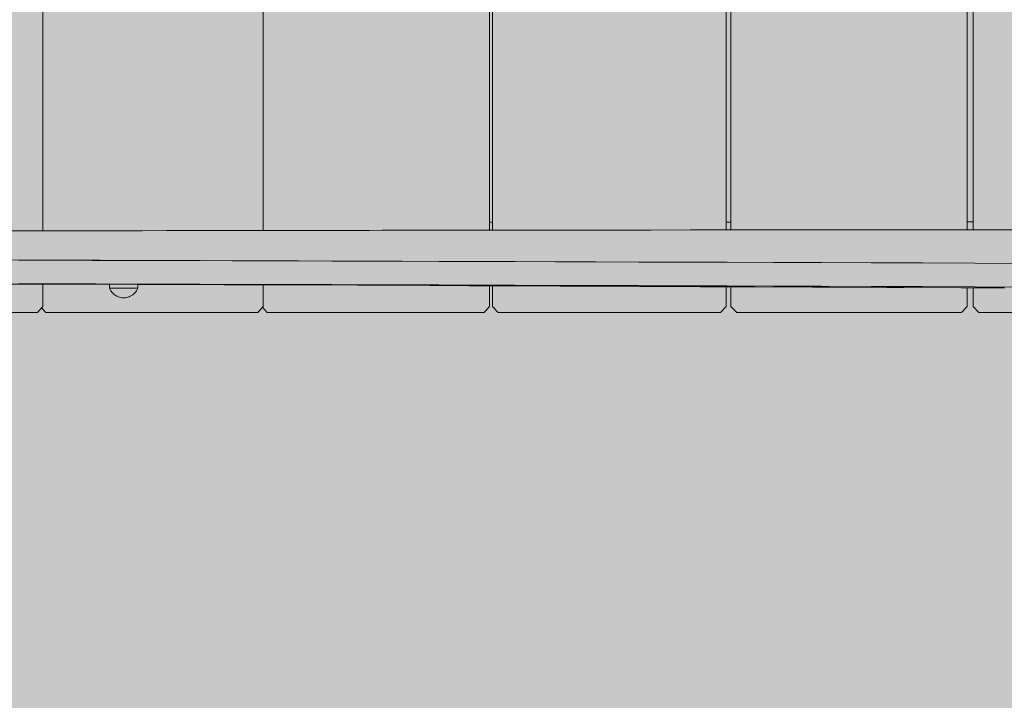
# Model space of a CAD drawing. Units: inches. Extents: x 514 to 662, y 349 to 504.
# Drawn here: x 558 to 567, y 436 to 442 of the extents above; entities that cross this region are included whole.
import ezdxf

# ---------------------------------------------------------------- set-up
doc = ezdxf.new("R2010")
doc.units = ezdxf.units.IN
doc.header["$MEASUREMENT"] = 0
doc.layers.add('_U+0421_U+043B_U+043E_U+0439 1', color=7, linetype='Continuous')

# ---------------------------------------------------------------- blocks, each defined once
blk = doc.blocks.new('block 78')
at = {"layer": '_U+0421_U+043B_U+043E_U+0439 1', "color": 250, "lineweight": 5, "true_color": 0x231f20}
for points in [[(566.9007, 448.0748), (566.849, 448.023)], [(566.849, 448.023), (566.849, 447.7492)], [(566.9081, 448.0748), (566.9007, 448.0748)], [(568.8715, 448.0748), (566.9081, 448.0748)], [(568.919, 448.0273), (568.8715, 448.0748)], [(568.9232, 447.9128), (568.9232, 447.943)], [(566.849, 447.2413), (566.849, 440.3139)], [(568.9232, 440.4639), (568.9232, 447.1801)], [(566.849, 439.806), (566.849, 439.643)], [(568.9232, 439.6672), (568.9232, 439.7312)], [(566.849, 439.643), (566.9007, 439.5912)], [(568.8715, 439.5912), (568.919, 439.6387)], [(566.9081, 439.5912), (566.9007, 439.5912)], [(568.8715, 439.5912), (566.9081, 439.5912)]]:
    blk.add_lwpolyline(points, dxfattribs=at)
blk = doc.blocks.new('block 80')
at = {"layer": '_U+0421_U+043B_U+043E_U+0439 1', "color": 250, "lineweight": 5, "true_color": 0x231f20}
for points in [[(564.7286, 448.023), (564.7798, 448.0748)], [(564.7286, 447.8309), (564.7286, 448.023)], [(564.8021, 448.0748), (564.7798, 448.0748)], [(564.8021, 448.0748), (566.7474, 448.0748)], [(566.7474, 448.0748), (566.7986, 448.023)], [(566.7986, 448.023), (566.7986, 447.8321)], [(564.7286, 447.7409), (564.7286, 447.8308)], [(566.7986, 447.8321), (566.7986, 447.749)], [(564.7286, 440.3126), (564.7286, 447.2426)], [(566.7986, 447.2413), (566.7986, 440.3139)], [(564.7286, 439.643), (564.7286, 439.8144)], [(566.7986, 439.8062), (566.7986, 439.643)], [(564.7798, 439.5912), (564.7286, 439.643)], [(566.7986, 439.643), (566.7474, 439.5912)], [(564.8021, 439.5912), (564.7798, 439.5912)], [(564.8021, 439.5912), (566.7474, 439.5912)]]:
    blk.add_lwpolyline(points, dxfattribs=at)
blk = doc.blocks.new('block 83')
at = {"layer": '_U+0421_U+043B_U+043E_U+0439 1', "color": 250, "lineweight": 5, "true_color": 0x231f20}
for points in [[(562.6398, 448.023), (562.69, 448.0748)], [(562.6398, 447.8288), (562.6398, 448.023)], [(562.7268, 448.0748), (562.69, 448.0748)], [(562.7268, 448.0748), (564.6365, 448.0748)], [(564.6365, 448.0748), (564.6868, 448.023)], [(564.6868, 448.023), (564.6868, 447.8308)], [(562.6398, 447.7313), (562.6398, 447.8287)], [(564.6868, 447.8308), (564.6868, 447.7407)], [(562.6398, 440.3106), (562.6398, 447.2446)], [(564.6868, 447.2426), (564.6868, 440.3126)], [(562.6398, 440.3798), (562.6398, 440.3798)], [(562.6398, 439.643), (562.6398, 439.8239)], [(564.6868, 439.8145), (564.6868, 439.643)], [(562.69, 439.5912), (562.6398, 439.643)], [(564.6868, 439.643), (564.6365, 439.5912)], [(562.7268, 439.5912), (562.69, 439.5912)], [(562.7268, 439.5912), (564.6365, 439.5912)]]:
    blk.add_lwpolyline(points, dxfattribs=at)
blk = doc.blocks.new('block 94')
at = {"layer": '_U+0421_U+043B_U+043E_U+0439 1', "color": 250, "lineweight": 5, "true_color": 0x231f20}
for points in [[(560.6656, 448.0748), (560.6241, 448.0306)], [(560.7189, 448.0748), (560.6656, 448.0748)], [(562.5652, 448.0748), (560.7189, 448.0748)], [(562.6138, 448.023), (562.5652, 448.0748)], [(562.6138, 447.8288), (562.6138, 448.023)], [(562.6138, 447.7312), (562.6138, 447.8287)], [(562.6138, 440.3106), (562.6138, 447.2447)], [(562.6138, 439.643), (562.6138, 439.824)], [(560.6241, 439.6355), (560.6656, 439.5912)], [(562.5652, 439.5912), (562.6138, 439.643)], [(560.7189, 439.5912), (560.6656, 439.5912)], [(562.5652, 439.5912), (560.7189, 439.5912)]]:
    blk.add_lwpolyline(points, dxfattribs=at)
blk = doc.blocks.new('block 99')
at = {"layer": '_U+0421_U+043B_U+043E_U+0439 1', "color": 250, "lineweight": 5, "true_color": 0x231f20}
for points in [[(558.6889, 448.0341), (558.726, 448.0748)], [(558.7894, 448.0748), (558.726, 448.0748)], [(558.7894, 448.0748), (560.5837, 448.0748)], [(560.5837, 448.0748), (560.631, 448.023)], [(560.631, 448.023), (560.631, 447.8261)], [(560.631, 447.8259), (560.631, 447.7239)], [(560.631, 447.2474), (560.631, 440.3078)], [(560.631, 439.8313), (560.631, 439.643)], [(558.726, 439.5912), (558.6888, 439.6319)], [(560.631, 439.643), (560.5837, 439.5912)], [(558.7894, 439.5912), (558.726, 439.5912)], [(558.7894, 439.5912), (560.5837, 439.5912)]]:
    blk.add_lwpolyline(points, dxfattribs=at)
blk = doc.blocks.new('block 100')
at = {"layer": '_U+0421_U+043B_U+043E_U+0439 1', "color": 250, "lineweight": 5, "true_color": 0x231f20}
for points in [[(562.6138, 440.3798), (562.6398, 440.3799)], [(562.6138, 440.3797), (562.6398, 440.3798)], [(564.6868, 440.3818), (564.7286, 440.3819)], [(564.6868, 440.3819), (564.7286, 440.3819)], [(566.7986, 440.3831), (566.849, 440.3831)], [(566.7986, 440.3831), (566.849, 440.3831)]]:
    blk.add_lwpolyline(points, dxfattribs=at)
blk = doc.blocks.new('block 119')
at = {"layer": '_U+0421_U+043B_U+043E_U+0439 1', "color": 250, "lineweight": 5, "true_color": 0x231f20}
for points in [[(556.7963, 448.0748), (556.7587, 448.0335)], [(556.8602, 448.0748), (556.7963, 448.0748)], [(558.6518, 448.0748), (556.8602, 448.0748)], [(558.6989, 448.023), (558.6518, 448.0748)], [(558.6989, 447.8228), (558.6989, 448.023)], [(558.6989, 447.7174), (558.6989, 447.8226)], [(558.6989, 440.3046), (558.6989, 447.2507)], [(558.6989, 439.643), (558.6989, 439.8378)], [(556.7587, 439.6326), (556.7963, 439.5912)], [(558.6517, 439.5912), (558.6989, 439.643)], [(556.8602, 439.5912), (556.7963, 439.5912)], [(558.6517, 439.5912), (556.8602, 439.5912)]]:
    blk.add_lwpolyline(points, dxfattribs=at)
blk = doc.blocks.new('block 136')
at = {"layer": '_U+0421_U+043B_U+043E_U+0439 1', "color": 250, "lineweight": 5, "true_color": 0x231f20}
for points in [[(559.2828, 439.8015), (559.2828, 439.8363)], [(559.2844, 439.8015), (559.2828, 439.8015)], [(559.288, 439.7905), (559.2828, 439.8015)], [(559.2889, 439.8015), (559.2844, 439.8015)], [(559.2964, 439.8015), (559.2889, 439.8015)], [(559.3065, 439.8015), (559.2964, 439.8015)], [(559.3192, 439.8015), (559.3065, 439.8015)], [(559.334, 439.8015), (559.3192, 439.8015)], [(559.3506, 439.8015), (559.334, 439.8015)], [(559.3686, 439.8015), (559.3506, 439.8015)], [(559.3876, 439.8015), (559.3686, 439.8015)], [(559.407, 439.8015), (559.3876, 439.8015)], [(559.4264, 439.8015), (559.407, 439.8015)], [(559.4453, 439.8015), (559.4264, 439.8015)], [(559.4633, 439.8015), (559.4453, 439.8015)], [(559.4799, 439.8015), (559.4633, 439.8015)], [(559.4948, 439.8015), (559.4799, 439.8015)], [(559.5074, 439.8015), (559.4948, 439.8015)], [(559.5176, 439.8015), (559.5074, 439.8015)], [(559.525, 439.8015), (559.5176, 439.8015)], [(559.5296, 439.8015), (559.525, 439.8015)], [(559.5259, 439.7905), (559.5311, 439.8015)], [(559.5311, 439.8015), (559.5296, 439.8015)], [(559.5311, 439.8015), (559.5311, 439.8354)], [(559.2942, 439.78), (559.288, 439.7905)], [(559.3012, 439.7701), (559.2942, 439.78)], [(559.3092, 439.7609), (559.3012, 439.7701)], [(559.3179, 439.7525), (559.3092, 439.7609)], [(559.3274, 439.7448), (559.3179, 439.7525)], [(559.3375, 439.7381), (559.3274, 439.7448)], [(559.3482, 439.7323), (559.3375, 439.7381)], [(559.3594, 439.7275), (559.3482, 439.7323)], [(559.3709, 439.7237), (559.3594, 439.7275)], [(559.3828, 439.7209), (559.3709, 439.7237)], [(559.3948, 439.7193), (559.3828, 439.7209)], [(559.407, 439.7188), (559.3948, 439.7193)], [(559.407, 439.7188), (559.4191, 439.7193)], [(559.4191, 439.7193), (559.4312, 439.7209)], [(559.4312, 439.7209), (559.443, 439.7237)], [(559.443, 439.7237), (559.4546, 439.7275)], [(559.4546, 439.7275), (559.4658, 439.7323)], [(559.4658, 439.7323), (559.4764, 439.7381)], [(559.4764, 439.7381), (559.4866, 439.7448)], [(559.4866, 439.7448), (559.496, 439.7525)], [(559.496, 439.7525), (559.5048, 439.7609)], [(559.5048, 439.7609), (559.5127, 439.7701)], [(559.5127, 439.7701), (559.5198, 439.78)], [(559.5198, 439.78), (559.5259, 439.7905)]]:
    blk.add_lwpolyline(points, dxfattribs=at)
blk = doc.blocks.new('block 140')
at = {"layer": '_U+0421_U+043B_U+043E_U+0439 1', "color": 250, "lineweight": 5, "true_color": 0x231f20}
for points in [[(563.5201, 440.3116), (563.9399, 440.312)], [(563.6112, 440.3116), (564.0262, 440.312)], [(563.9399, 440.312), (564.3702, 440.3124)], [(564.0262, 440.312), (564.4516, 440.3124)], [(564.3702, 440.3124), (564.8117, 440.3127)], [(564.4516, 440.3124), (564.853, 440.3127)], [(564.8879, 440.3128), (564.8117, 440.3127)], [(564.8561, 440.3127), (564.8879, 440.3128)], [(564.8879, 440.3128), (565.0908, 440.3129)], [(565.0908, 440.3129), (565.2647, 440.313)], [(565.3358, 440.3131), (565.2647, 440.313)], [(565.3358, 440.3131), (565.7956, 440.3134)], [(565.7956, 440.3134), (566.2682, 440.3136)], [(566.2682, 440.3136), (566.7539, 440.3139)], [(566.7539, 440.3139), (567.2534, 440.314)], [(558.2454, 440.3037), (558.5727, 440.3042)], [(558.4462, 440.3041), (558.7755, 440.3047)], [(558.5727, 440.3042), (558.902, 440.3048)], [(558.7755, 440.3047), (559.1076, 440.3053)], [(558.902, 440.3048), (559.2337, 440.3054)], [(559.1076, 440.3053), (559.4432, 440.3059)], [(559.2337, 440.3054), (559.5684, 440.306)], [(559.4432, 440.3059), (559.7829, 440.3064)], [(559.5684, 440.306), (559.9067, 440.3065)], [(559.7829, 440.3064), (560.1271, 440.307)], [(559.9067, 440.3065), (560.2492, 440.3071)], [(560.1271, 440.307), (560.4764, 440.3076)], [(560.2492, 440.3071), (560.5964, 440.3077)], [(560.4764, 440.3076), (560.8313, 440.3081)], [(560.5964, 440.3077), (560.9489, 440.3082)], [(560.8313, 440.3081), (561.1925, 440.3087)], [(560.9489, 440.3082), (561.3072, 440.3088)], [(561.1925, 440.3087), (561.5604, 440.3092)], [(561.3072, 440.3088), (561.6719, 440.3093)], [(561.5604, 440.3092), (561.9356, 440.3097)], [(561.6719, 440.3093), (562.0435, 440.3098)], [(561.9356, 440.3097), (562.3186, 440.3102)], [(562.0435, 440.3098), (562.4227, 440.3103)], [(562.3186, 440.3102), (562.71, 440.3107)], [(562.4227, 440.3103), (562.8101, 440.3108)], [(562.71, 440.3107), (563.1103, 440.3111)], [(562.8101, 440.3108), (563.206, 440.3112)], [(563.1103, 440.3111), (563.5201, 440.3116)], [(563.206, 440.3112), (563.6112, 440.3116)]]:
    blk.add_lwpolyline(points, dxfattribs=at)
blk = doc.blocks.new('block 156')
at = {"layer": '_U+0421_U+043B_U+043E_U+0439 1', "color": 250, "lineweight": 5, "true_color": 0x231f20}
for points in [[(556.5904, 440.0571), (563.5477, 440.0331)], [(558.7447, 440.0474), (558.4871, 440.0481)], [(559.0046, 440.0467), (558.7447, 440.0474)], [(559.1313, 440.0464), (559.0046, 440.0467)], [(559.1395, 440.0464), (559.1314, 440.0464)], [(559.149, 440.0463), (559.1396, 440.0464)], [(559.1536, 440.0463), (559.1496, 440.0463)], [(559.2673, 440.046), (559.154, 440.0463)], [(559.5333, 440.0453), (559.2673, 440.046)], [(559.8033, 440.0445), (559.5333, 440.0453)], [(560.0778, 440.0438), (559.8033, 440.0445)], [(560.3572, 440.043), (560.0778, 440.0438)], [(560.6422, 440.0421), (560.3572, 440.043)], [(560.9333, 440.0413), (560.6422, 440.0421)], [(561.2311, 440.0404), (560.9333, 440.0413)], [(561.536, 440.0395), (561.2311, 440.0404)], [(561.8488, 440.0386), (561.536, 440.0395)], [(562.1698, 440.0376), (561.8488, 440.0386)], [(562.4996, 440.0365), (562.1698, 440.0376)], [(562.8389, 440.0354), (562.4996, 440.0365)], [(563.188, 440.0343), (562.8389, 440.0354)], [(563.5477, 440.0331), (563.188, 440.0343)], [(563.9184, 440.0319), (563.5477, 440.0331)], [(564.3007, 440.0306), (563.9184, 440.0319)], [(564.6951, 440.0293), (564.3007, 440.0306)], [(565.1022, 440.0278), (564.6951, 440.0293)], [(565.5225, 440.0264), (565.1022, 440.0278)], [(565.9566, 440.0248), (565.5225, 440.0264)], [(566.405, 440.0232), (565.9566, 440.0248)], [(566.8683, 440.0215), (566.405, 440.0232)], [(567.347, 440.0197), (566.8683, 440.0215)], [(558.25, 439.839), (558.5057, 439.8383)], [(558.7439, 439.8405), (558.4863, 439.8412)], [(558.5057, 439.8383), (558.7632, 439.8376)], [(559.0038, 439.8398), (558.7439, 439.8405)], [(558.7632, 439.8376), (559.0229, 439.8369)], [(559.1561, 439.8394), (559.0038, 439.8398)], [(559.0229, 439.8369), (559.2828, 439.8362)], [(559.07, 439.8396), (559.478, 439.8379)], [(559.1618, 439.8394), (559.1565, 439.8394)], [(559.1628, 439.8394), (559.162, 439.8394)], [(559.2665, 439.8391), (559.1629, 439.8394)], [(559.5326, 439.8384), (559.2665, 439.8391)], [(559.284, 439.8378), (559.2828, 439.8378)], [(559.2844, 439.8378), (559.284, 439.8378)], [(559.2877, 439.8378), (559.2844, 439.8378)], [(559.2889, 439.8378), (559.2877, 439.8378)], [(559.2945, 439.8377), (559.2889, 439.8378)], [(559.2964, 439.8377), (559.2945, 439.8377)], [(559.304, 439.8377), (559.2964, 439.8377)], [(559.3065, 439.8377), (559.304, 439.8377)], [(559.316, 439.8377), (559.3065, 439.8377)], [(559.3192, 439.8377), (559.316, 439.8377)], [(559.3303, 439.8376), (559.3192, 439.8377)], [(559.334, 439.8376), (559.3303, 439.8376)], [(559.3464, 439.8375), (559.334, 439.8376)], [(559.3506, 439.8375), (559.3464, 439.8375)], [(559.3641, 439.8375), (559.3506, 439.8375)], [(559.3686, 439.8374), (559.3641, 439.8375)], [(559.3828, 439.8374), (559.3686, 439.8374)], [(559.3792, 439.8383), (560.2783, 439.8341)], [(559.3876, 439.8374), (559.3828, 439.8374)], [(559.4021, 439.8373), (559.3876, 439.8374)], [(559.407, 439.8373), (559.4021, 439.8373)], [(559.4216, 439.8372), (559.407, 439.8373)], [(559.4168, 439.8381), (560.2783, 439.8341)], [(559.4264, 439.8372), (559.4216, 439.8372)], [(559.4406, 439.8371), (559.4264, 439.8372)], [(559.4453, 439.8371), (559.4406, 439.8371)], [(559.4589, 439.837), (559.4453, 439.8371)], [(559.4633, 439.837), (559.4589, 439.837)], [(559.4619, 439.838), (560.2783, 439.8341)], [(559.4758, 439.837), (559.4633, 439.837)], [(559.4799, 439.8369), (559.4758, 439.837)], [(559.4795, 439.8379), (559.5101, 439.8378)], [(559.4911, 439.8369), (559.4799, 439.8369)], [(559.4838, 439.8379), (560.2783, 439.8342)], [(559.4948, 439.8369), (559.4911, 439.8369)], [(559.5043, 439.8368), (559.4948, 439.8369)], [(559.4952, 439.8378), (560.2783, 439.8342)], [(559.5, 439.8378), (560.2783, 439.8342)], [(559.5074, 439.8368), (559.5043, 439.8368)], [(559.5151, 439.8368), (559.5074, 439.8368)], [(559.5109, 439.8378), (559.544, 439.8376)], [(559.5176, 439.8367), (559.5151, 439.8368)], [(559.5171, 439.8377), (560.2783, 439.8342)], [(559.5232, 439.8367), (559.5176, 439.8367)], [(559.525, 439.8367), (559.5232, 439.8367)], [(559.5242, 439.8377), (560.2783, 439.8342)], [(559.5285, 439.8367), (559.525, 439.8367)], [(559.5296, 439.8367), (559.5285, 439.8367)], [(559.5296, 439.8377), (560.2783, 439.8342)], [(559.5307, 439.8367), (559.5296, 439.8367)], [(559.5311, 439.8366), (559.5307, 439.8367)], [(559.5311, 439.8354), (560.5346, 439.8324)], [(559.5311, 439.8353), (562.4198, 439.8248)], [(559.8025, 439.8376), (559.5326, 439.8384)], [(559.5425, 439.8376), (560.2783, 439.8342)], [(559.5439, 439.8376), (560.2783, 439.8342)], [(559.5444, 439.8376), (560.2783, 439.8345)], [(559.5621, 439.8375), (560.2783, 439.8342)], [(559.652, 439.8371), (560.2783, 439.8342)], [(559.778, 439.8365), (560.2783, 439.8342)], [(560.077, 439.8368), (559.8025, 439.8376)], [(560.2784, 439.8363), (560.077, 439.8368)], [(560.1239, 439.8349), (560.2783, 439.8342)], [(560.2783, 439.8345), (566.892, 439.8064)], [(560.2783, 439.8342), (560.6813, 439.8323)], [(560.2783, 439.8342), (560.6934, 439.8322)], [(560.2783, 439.8342), (560.7056, 439.8322)], [(560.2783, 439.8342), (560.7301, 439.8321)], [(560.2783, 439.8342), (560.7424, 439.832)], [(560.2783, 439.8342), (560.7548, 439.832)], [(560.2783, 439.8342), (560.7794, 439.8319)], [(560.2783, 439.8342), (560.7917, 439.8319)], [(560.2783, 439.8342), (560.8041, 439.8318)], [(560.2783, 439.8342), (560.8164, 439.8318)], [(560.2783, 439.8342), (560.8286, 439.8317)], [(560.2783, 439.8342), (560.8409, 439.8317)], [(560.2783, 439.8341), (560.5756, 439.8327)], [(560.2783, 439.8341), (560.6099, 439.8325)], [(560.2783, 439.8341), (560.6572, 439.8324)], [(560.2783, 439.8335), (560.2787, 439.8336)], [(560.2787, 439.8335), (560.2783, 439.8335)], [(560.3564, 439.836), (560.2784, 439.8363)], [(560.2787, 439.8336), (560.2795, 439.8336)], [(560.2795, 439.8335), (560.2787, 439.8335)], [(560.2795, 439.8336), (560.2807, 439.8336)], [(560.2806, 439.8335), (560.2795, 439.8335)], [(560.2821, 439.8335), (560.2806, 439.8335)], [(560.2807, 439.8336), (560.2822, 439.8336)], [(560.2839, 439.8335), (560.2821, 439.8335)], [(560.2822, 439.8336), (560.2842, 439.8336)], [(560.2861, 439.8335), (560.2839, 439.8335)], [(560.2842, 439.8336), (560.2865, 439.8336)], [(560.2887, 439.8335), (560.2861, 439.8335)], [(560.2865, 439.8336), (560.2893, 439.8336)], [(560.2916, 439.8334), (560.2887, 439.8335)], [(560.2893, 439.8336), (560.2924, 439.8335)], [(560.2948, 439.8334), (560.2916, 439.8334)], [(560.2924, 439.8335), (560.296, 439.8335)], [(560.2984, 439.8334), (560.2948, 439.8334)], [(560.296, 439.8335), (560.3, 439.8335)], [(560.3024, 439.8334), (560.2984, 439.8334)], [(560.3, 439.8335), (560.3352, 439.8335)], [(560.3066, 439.8334), (560.3024, 439.8334)], [(560.3112, 439.8333), (560.3066, 439.8334)], [(560.3162, 439.8333), (560.3112, 439.8333)], [(560.3214, 439.8333), (560.3162, 439.8333)], [(560.327, 439.8333), (560.3214, 439.8333)], [(560.3329, 439.8332), (560.327, 439.8333)], [(560.3391, 439.8332), (560.3329, 439.8332)], [(560.3352, 439.8335), (560.3396, 439.8334)], [(560.3456, 439.8332), (560.3391, 439.8332)], [(560.3396, 439.8334), (560.3443, 439.8334)], [(560.3443, 439.8334), (560.3494, 439.8334)], [(560.3524, 439.8331), (560.3456, 439.8332)], [(560.3494, 439.8334), (560.3548, 439.8334)], [(560.3595, 439.8331), (560.3524, 439.8331)], [(560.3548, 439.8334), (560.3606, 439.8334)], [(560.6414, 439.8352), (560.3564, 439.836)], [(560.3669, 439.8331), (560.3595, 439.8331)], [(560.3606, 439.8334), (560.3666, 439.8334)], [(560.3666, 439.8334), (560.373, 439.8334)], [(560.3746, 439.833), (560.3669, 439.8331)], [(560.373, 439.8334), (560.3796, 439.8333)], [(560.3826, 439.833), (560.3746, 439.833)], [(560.3796, 439.8333), (560.3866, 439.8333)], [(560.3909, 439.833), (560.3826, 439.833)], [(560.3866, 439.8333), (560.3938, 439.8333)], [(560.3995, 439.8329), (560.3909, 439.833)], [(560.3938, 439.8333), (560.4014, 439.8333)], [(560.4083, 439.8329), (560.3995, 439.8329)], [(560.4014, 439.8333), (560.4092, 439.8332)], [(560.4174, 439.8328), (560.4083, 439.8329)], [(560.4092, 439.8332), (560.4172, 439.8332)], [(560.4172, 439.8332), (560.4255, 439.8332)], [(560.4268, 439.8328), (560.4174, 439.8328)], [(560.4255, 439.8332), (560.4341, 439.8332)], [(560.4365, 439.8328), (560.4268, 439.8328)], [(560.4341, 439.8332), (560.4429, 439.8331)], [(560.4464, 439.8327), (560.4365, 439.8328)], [(560.4429, 439.8331), (560.4519, 439.8331)], [(560.4565, 439.8327), (560.4464, 439.8327)], [(560.4519, 439.8331), (560.4612, 439.8331)], [(560.467, 439.8326), (560.4565, 439.8327)], [(560.4612, 439.8331), (560.4707, 439.833)], [(560.4776, 439.8326), (560.467, 439.8326)], [(560.4707, 439.833), (560.4804, 439.833)], [(560.4886, 439.8325), (560.4776, 439.8326)], [(560.4804, 439.833), (560.4902, 439.833)], [(560.4997, 439.8325), (560.4886, 439.8325)], [(560.4902, 439.833), (560.5003, 439.8329)], [(560.5111, 439.8325), (560.4997, 439.8325)], [(560.5003, 439.8329), (560.5106, 439.8329)], [(560.5106, 439.8329), (560.521, 439.8329)], [(560.5228, 439.8324), (560.5111, 439.8325)], [(560.521, 439.8329), (560.5316, 439.8328)], [(560.5346, 439.8324), (560.5228, 439.8324)], [(560.5316, 439.8328), (560.5424, 439.8328)], [(560.5467, 439.8323), (560.5346, 439.8324)], [(560.5424, 439.8328), (560.5533, 439.8328)], [(560.5467, 439.8328), (560.5467, 439.8323)], [(562.4198, 439.8248), (560.5467, 439.8323)], [(560.5533, 439.8328), (560.5644, 439.8327)], [(560.5644, 439.8327), (560.5756, 439.8327)], [(560.5756, 439.8327), (560.5869, 439.8326)], [(560.5869, 439.8326), (560.5984, 439.8326)], [(560.5984, 439.8326), (560.6099, 439.8325)], [(560.6099, 439.8325), (560.6216, 439.8325)], [(560.6216, 439.8325), (560.6334, 439.8325)], [(560.6334, 439.8325), (560.6453, 439.8324)], [(560.9325, 439.8344), (560.6414, 439.8352)], [(560.6453, 439.8324), (560.6572, 439.8324)], [(560.6572, 439.8324), (560.6692, 439.8323)], [(560.6692, 439.8323), (560.6813, 439.8323)], [(560.6813, 439.8323), (560.6934, 439.8322)], [(560.6934, 439.8322), (560.7056, 439.8322)], [(560.7056, 439.8322), (560.7179, 439.8321)], [(560.7179, 439.8321), (560.7301, 439.8321)], [(560.7301, 439.8321), (560.7424, 439.832)], [(560.7424, 439.832), (560.7548, 439.832)], [(560.7548, 439.832), (560.7671, 439.832)], [(560.7671, 439.832), (560.7794, 439.8319)], [(560.7794, 439.8319), (560.7917, 439.8319)], [(560.7917, 439.8319), (560.8041, 439.8318)], [(560.8041, 439.8318), (560.8164, 439.8318)], [(560.8164, 439.8318), (560.8286, 439.8317)], [(560.8286, 439.8317), (560.8409, 439.8317)], [(562.7139, 439.8241), (560.8409, 439.8317)], [(561.2303, 439.8335), (560.9325, 439.8344)], [(561.5353, 439.8326), (561.2303, 439.8335)], [(561.848, 439.8316), (561.5353, 439.8326)], [(562.169, 439.8306), (561.848, 439.8316)], [(562.4988, 439.8296), (562.169, 439.8306)], [(562.4198, 439.8253), (562.4198, 439.8248)], [(562.432, 439.8247), (562.4198, 439.8248)], [(562.4443, 439.8247), (562.432, 439.8247)], [(562.4566, 439.8246), (562.4443, 439.8247)], [(562.4689, 439.8246), (562.4566, 439.8246)], [(562.4813, 439.8245), (562.4689, 439.8246)], [(562.4936, 439.8245), (562.4813, 439.8245)], [(562.5059, 439.8244), (562.4936, 439.8245)], [(562.4965, 439.8251), (562.7139, 439.8241)], [(562.8381, 439.8285), (562.4988, 439.8296)], [(562.4997, 439.8251), (562.7139, 439.8241)], [(562.5182, 439.8244), (562.5059, 439.8244)], [(562.5305, 439.8243), (562.5182, 439.8244)], [(562.5428, 439.8243), (562.5305, 439.8243)], [(562.555, 439.8242), (562.5428, 439.8243)], [(562.5672, 439.8242), (562.555, 439.8242)], [(562.5794, 439.8241), (562.5672, 439.8242)], [(562.5915, 439.8241), (562.5794, 439.8241)], [(562.6035, 439.8241), (562.5915, 439.8241)], [(562.6154, 439.824), (562.6035, 439.8241)], [(562.6273, 439.824), (562.6154, 439.824)], [(562.6391, 439.8239), (562.6273, 439.824)], [(562.6507, 439.8239), (562.6391, 439.8239)], [(562.6623, 439.8238), (562.6507, 439.8239)], [(562.6737, 439.8238), (562.6623, 439.8238)], [(562.6851, 439.8238), (562.6737, 439.8238)], [(562.6963, 439.8237), (562.6851, 439.8238)], [(562.7074, 439.8237), (562.6963, 439.8237)], [(562.7183, 439.8236), (562.7074, 439.8237)], [(562.7139, 439.8241), (563.3317, 439.8213)], [(562.729, 439.8236), (562.7183, 439.8236)], [(562.726, 439.8241), (562.7368, 439.824)], [(562.726, 439.8241), (562.7366, 439.824)], [(562.7396, 439.8236), (562.729, 439.8236)], [(562.7379, 439.824), (562.7555, 439.8239)], [(562.7379, 439.824), (562.7553, 439.8239)], [(562.7501, 439.8235), (562.7396, 439.8236)], [(562.7604, 439.8235), (562.7501, 439.8235)], [(562.7704, 439.8235), (562.7604, 439.8235)], [(562.7803, 439.8234), (562.7704, 439.8235)], [(562.7801, 439.8238), (562.7863, 439.8238)], [(562.79, 439.8234), (562.7803, 439.8234)], [(562.7995, 439.8234), (562.79, 439.8234)], [(562.7948, 439.8238), (562.797, 439.8238)], [(562.8087, 439.8233), (562.7995, 439.8234)], [(562.8033, 439.8237), (562.8053, 439.8237)], [(562.8178, 439.8233), (562.8087, 439.8233)], [(562.8266, 439.8233), (562.8178, 439.8233)], [(562.8222, 439.8237), (562.824, 439.8237)], [(562.8351, 439.8232), (562.8266, 439.8233)], [(562.8434, 439.8232), (562.8351, 439.8232)], [(562.8367, 439.8236), (562.84, 439.8236)], [(563.1872, 439.8274), (562.8381, 439.8285)], [(562.8381, 439.8236), (562.8395, 439.8236)], [(562.8515, 439.8232), (562.8434, 439.8232)], [(562.8434, 439.8232), (564.4695, 439.8155)], [(562.8593, 439.8232), (562.8515, 439.8232)], [(562.8668, 439.8231), (562.8593, 439.8232)], [(562.8625, 439.8235), (562.865, 439.8235)], [(562.8628, 439.8235), (562.8657, 439.8235)], [(562.8741, 439.8231), (562.8668, 439.8231)], [(562.881, 439.8231), (562.8741, 439.8231)], [(562.8877, 439.8231), (562.881, 439.8231)], [(562.8941, 439.8231), (562.8877, 439.8231)], [(562.8922, 439.8234), (562.893, 439.8234)], [(562.893, 439.8234), (562.8935, 439.8234)], [(562.9001, 439.823), (562.8941, 439.8231)], [(562.8946, 439.8234), (562.8956, 439.8233)], [(562.9058, 439.823), (562.9001, 439.823)], [(562.9017, 439.8233), (562.9025, 439.8233)], [(562.9057, 439.8233), (562.9069, 439.8233)], [(562.9113, 439.823), (562.9058, 439.823)], [(562.9087, 439.8233), (562.909, 439.8233)], [(562.9163, 439.823), (562.9113, 439.823)], [(562.9211, 439.823), (562.9163, 439.823)], [(562.9254, 439.823), (562.9211, 439.823)], [(562.9254, 439.8232), (562.9254, 439.823)], [(562.9607, 439.8229), (562.9254, 439.823)], [(562.9607, 439.823), (562.9607, 439.8229)], [(562.9647, 439.8229), (562.9607, 439.8229)], [(562.9682, 439.8229), (562.9647, 439.8229)], [(562.9714, 439.8229), (562.9682, 439.8229)], [(562.9742, 439.8229), (562.9714, 439.8229)], [(562.9765, 439.8229), (562.9742, 439.8229)], [(562.9785, 439.8229), (562.9765, 439.8229)], [(562.98, 439.8229), (562.9785, 439.8229)], [(562.9812, 439.8229), (562.98, 439.8229)], [(562.98, 439.8229), (562.9801, 439.8229)], [(562.9801, 439.8229), (562.9812, 439.8229)], [(562.9819, 439.8229), (562.9812, 439.8229)], [(562.9812, 439.8229), (562.982, 439.8229)], [(562.9823, 439.8229), (562.9819, 439.8229)], [(562.982, 439.8229), (562.9823, 439.8229)], [(563.5469, 439.8262), (563.1872, 439.8274)], [(563.2327, 439.8218), (564.6455, 439.8151)], [(563.2701, 439.8216), (564.6655, 439.8151)], [(563.3092, 439.8214), (564.6864, 439.815)], [(563.3352, 439.8213), (563.4015, 439.821)], [(563.3505, 439.8212), (564.7079, 439.8149)], [(563.3646, 439.8212), (564.7189, 439.8149)], [(563.3993, 439.821), (564.7414, 439.8148)], [(563.4108, 439.821), (564.9242, 439.8141)], [(563.4197, 439.8209), (564.7529, 439.8148)], [(563.4355, 439.8209), (564.7645, 439.8147)], [(563.4456, 439.8208), (564.7762, 439.8147)], [(563.4495, 439.8208), (564.788, 439.8146)], [(563.493, 439.8206), (564.8, 439.8146)], [(563.5365, 439.8204), (564.8121, 439.8145)], [(563.9176, 439.825), (563.5469, 439.8262)], [(563.5485, 439.8203), (564.8242, 439.8145)], [(563.5675, 439.8203), (564.8612, 439.8143)], [(563.5959, 439.8201), (564.8989, 439.8142)], [(563.6315, 439.82), (564.9115, 439.8142)], [(563.6434, 439.8199), (564.8365, 439.8144)], [(563.6543, 439.8199), (564.8737, 439.8143)], [(563.6778, 439.8197), (564.8488, 439.8144)], [(563.8433, 439.819), (564.8862, 439.8142)], [(564.2999, 439.8237), (563.9176, 439.825)], [(564.6943, 439.8223), (564.2999, 439.8237)], [(564.4578, 439.8156), (564.4576, 439.8156)], [(564.4576, 439.8156), (564.4578, 439.8156)], [(564.4583, 439.8156), (564.4578, 439.8156)], [(564.4578, 439.8156), (564.4585, 439.8156)], [(564.4593, 439.8156), (564.4583, 439.8156)], [(564.4585, 439.8156), (564.4595, 439.8156)], [(564.4606, 439.8156), (564.4593, 439.8156)], [(564.4595, 439.8156), (564.461, 439.8156)], [(564.4623, 439.8156), (564.4606, 439.8156)], [(564.461, 439.8156), (564.4628, 439.8156)], [(564.4643, 439.8155), (564.4623, 439.8156)], [(564.4628, 439.8156), (564.4803, 439.8156)], [(564.4668, 439.8155), (564.4643, 439.8155)], [(564.4695, 439.8155), (564.4668, 439.8155)], [(564.4727, 439.8155), (564.4695, 439.8155)], [(564.4762, 439.8155), (564.4727, 439.8155)], [(564.48, 439.8155), (564.4762, 439.8155)], [(564.4842, 439.8154), (564.48, 439.8155)], [(564.4803, 439.8156), (564.4825, 439.8156)], [(564.4825, 439.8156), (564.4852, 439.8156)], [(564.4887, 439.8154), (564.4842, 439.8154)], [(564.4852, 439.8156), (564.4882, 439.8156)], [(564.4882, 439.8156), (564.4916, 439.8156)], [(564.4935, 439.8154), (564.4887, 439.8154)], [(564.4916, 439.8156), (564.4954, 439.8156)], [(564.4987, 439.8154), (564.4935, 439.8154)], [(564.4954, 439.8156), (564.4995, 439.8156)], [(564.5042, 439.8153), (564.4987, 439.8154)], [(564.4995, 439.8156), (564.504, 439.8156)], [(564.504, 439.8156), (564.5088, 439.8156)], [(564.51, 439.8153), (564.5042, 439.8153)], [(564.5088, 439.8156), (564.5139, 439.8156)], [(564.5161, 439.8153), (564.51, 439.8153)], [(564.5139, 439.8156), (564.5194, 439.8155)], [(564.5225, 439.8152), (564.5161, 439.8153)], [(564.5194, 439.8155), (564.5252, 439.8155)], [(564.5292, 439.8152), (564.5225, 439.8152)], [(564.5252, 439.8155), (564.5313, 439.8155)], [(564.5362, 439.8152), (564.5292, 439.8152)], [(564.5313, 439.8155), (564.5377, 439.8155)], [(564.5435, 439.8151), (564.5362, 439.8152)], [(564.5377, 439.8155), (564.5444, 439.8155)], [(564.551, 439.8151), (564.5435, 439.8151)], [(564.5444, 439.8155), (564.5514, 439.8154)], [(564.5589, 439.8151), (564.551, 439.8151)], [(564.5514, 439.8154), (564.5587, 439.8154)], [(564.5587, 439.8154), (564.5662, 439.8154)], [(564.567, 439.815), (564.5589, 439.8151)], [(564.5662, 439.8154), (564.574, 439.8154)], [(564.5754, 439.815), (564.567, 439.815)], [(564.574, 439.8154), (564.5821, 439.8153)], [(564.584, 439.815), (564.5754, 439.815)], [(564.5821, 439.8153), (564.5905, 439.8153)], [(564.593, 439.8149), (564.584, 439.815)], [(564.5905, 439.8153), (564.5991, 439.8153)], [(564.6021, 439.8149), (564.593, 439.8149)], [(564.5991, 439.8153), (564.6079, 439.8153)], [(564.6115, 439.8148), (564.6021, 439.8149)], [(564.6079, 439.8153), (564.617, 439.8152)], [(564.6212, 439.8148), (564.6115, 439.8148)], [(564.617, 439.8152), (564.6263, 439.8152)], [(564.6311, 439.8148), (564.6212, 439.8148)], [(564.6263, 439.8152), (564.6358, 439.8152)], [(564.6412, 439.8147), (564.6311, 439.8148)], [(564.6358, 439.8152), (564.6455, 439.8151)], [(564.6515, 439.8147), (564.6412, 439.8147)], [(564.6455, 439.8151), (564.6554, 439.8151)], [(564.6621, 439.8146), (564.6515, 439.8147)], [(564.6554, 439.8151), (564.6655, 439.8151)], [(564.6729, 439.8146), (564.6621, 439.8146)], [(564.6655, 439.8151), (564.6759, 439.815)], [(564.6839, 439.8145), (564.6729, 439.8146)], [(564.6759, 439.815), (564.6864, 439.815)], [(564.6951, 439.8145), (564.6839, 439.8145)], [(564.6864, 439.815), (564.6971, 439.815)], [(565.1014, 439.8209), (564.6943, 439.8223)], [(564.7065, 439.8145), (564.6951, 439.8145)], [(564.6971, 439.815), (564.7079, 439.8149)], [(564.7181, 439.8144), (564.7065, 439.8145)], [(564.7079, 439.8149), (564.7189, 439.8149)], [(564.7298, 439.8144), (564.7181, 439.8144)], [(564.7189, 439.8149), (564.7301, 439.8148)], [(564.7418, 439.8143), (564.7298, 439.8144)], [(564.7301, 439.8148), (564.7414, 439.8148)], [(564.7414, 439.8148), (564.7529, 439.8148)], [(564.754, 439.8143), (564.7418, 439.8143)], [(564.7529, 439.8148), (564.7645, 439.8147)], [(564.7663, 439.8142), (564.754, 439.8143)], [(564.7645, 439.8147), (564.7762, 439.8147)], [(564.7788, 439.8142), (564.7663, 439.8142)], [(564.7762, 439.8147), (564.788, 439.8146)], [(564.7914, 439.8141), (564.7788, 439.8142)], [(564.788, 439.8146), (564.8, 439.8146)], [(564.7914, 439.8146), (564.7914, 439.8141)], [(566.7465, 439.8064), (564.7914, 439.8141)], [(564.8, 439.8146), (564.8121, 439.8145)], [(564.8121, 439.8145), (564.8242, 439.8145)], [(564.8242, 439.8145), (564.8365, 439.8144)], [(564.8365, 439.8144), (564.8488, 439.8144)], [(564.8488, 439.8144), (564.8612, 439.8143)], [(564.8612, 439.8143), (564.8737, 439.8143)], [(564.8737, 439.8143), (564.8862, 439.8142)], [(564.8862, 439.8142), (564.8989, 439.8142)], [(564.8989, 439.8142), (564.9115, 439.8142)], [(564.9115, 439.8142), (564.9242, 439.8141)], [(564.9242, 439.8141), (564.9369, 439.8141)], [(566.892, 439.8064), (564.9369, 439.8141)], [(565.5217, 439.8195), (565.1014, 439.8209)], [(565.9558, 439.8179), (565.5217, 439.8195)], [(566.4042, 439.8163), (565.9558, 439.8179)], [(566.8675, 439.8146), (566.4042, 439.8163)], [(566.7465, 439.807), (566.7465, 439.8064)], [(566.7592, 439.8064), (566.7465, 439.8064)], [(566.7719, 439.8063), (566.7592, 439.8064)], [(566.7846, 439.8063), (566.7719, 439.8063)], [(566.7972, 439.8062), (566.7846, 439.8063)], [(566.8097, 439.8062), (566.7972, 439.8062)], [(566.8222, 439.8062), (566.8097, 439.8062)], [(566.8346, 439.8061), (566.8222, 439.8062)], [(566.847, 439.8061), (566.8346, 439.8061)], [(566.8592, 439.806), (566.847, 439.8061)], [(566.8714, 439.806), (566.8592, 439.806)], [(567.3462, 439.8128), (566.8675, 439.8146)], [(566.8834, 439.8059), (566.8714, 439.806)], [(566.8954, 439.8059), (566.8834, 439.8059)], [(566.892, 439.8064), (566.9046, 439.8063)], [(566.9072, 439.8058), (566.8954, 439.8059)], [(566.9046, 439.8063), (566.9171, 439.8063)], [(566.919, 439.8058), (566.9072, 439.8058)], [(566.9171, 439.8063), (566.9295, 439.8062)], [(566.9305, 439.8057), (566.919, 439.8058)], [(566.9295, 439.8062), (566.9416, 439.8062)], [(566.942, 439.8057), (566.9305, 439.8057)], [(566.9416, 439.8062), (566.9536, 439.8061)], [(566.9533, 439.8057), (566.942, 439.8057)], [(566.9645, 439.8056), (566.9533, 439.8057)], [(566.9536, 439.8061), (566.9654, 439.8061)], [(566.9755, 439.8056), (566.9645, 439.8056)], [(566.9654, 439.8061), (566.977, 439.806)], [(566.9864, 439.8055), (566.9755, 439.8056)], [(566.977, 439.806), (566.9884, 439.806)], [(566.997, 439.8055), (566.9864, 439.8055)], [(566.9884, 439.806), (566.9996, 439.806)], [(567.0076, 439.8055), (566.997, 439.8055)], [(566.9996, 439.806), (567.0106, 439.8059)], [(567.0179, 439.8054), (567.0076, 439.8055)], [(567.0106, 439.8059), (567.0213, 439.8059)], [(567.028, 439.8054), (567.0179, 439.8054)], [(567.0213, 439.8059), (567.0319, 439.8058)], [(567.0379, 439.8054), (567.028, 439.8054)], [(567.0319, 439.8058), (567.0423, 439.8058)], [(567.0477, 439.8053), (567.0379, 439.8054)], [(567.0423, 439.8058), (567.0524, 439.8057)], [(567.0572, 439.8053), (567.0477, 439.8053)], [(567.0524, 439.8057), (567.0623, 439.8057)], [(567.0665, 439.8053), (567.0572, 439.8053)], [(567.0623, 439.8057), (567.0719, 439.8056)], [(567.0755, 439.8052), (567.0665, 439.8053)], [(567.0719, 439.8056), (567.0813, 439.8056)], [(567.0844, 439.8052), (567.0755, 439.8052)], [(567.0813, 439.8056), (567.0905, 439.8056)], [(567.093, 439.8052), (567.0844, 439.8052)], [(567.0905, 439.8056), (567.0994, 439.8055)], [(567.1013, 439.8052), (567.093, 439.8052)], [(567.0994, 439.8055), (567.108, 439.8055)], [(567.1094, 439.8051), (567.1013, 439.8052)], [(567.108, 439.8055), (567.1164, 439.8055)], [(567.1172, 439.8051), (567.1094, 439.8051)], [(567.1164, 439.8055), (567.1245, 439.8054)], [(567.1248, 439.8051), (567.1172, 439.8051)]]:
    blk.add_lwpolyline(points, dxfattribs=at)
blk = doc.blocks.new('block 157')
at = {"layer": '_U+0421_U+043B_U+043E_U+0439 1', "color": 250, "lineweight": 5, "true_color": 0x231f20}
for points in [[(563.5201, 440.3116), (563.9399, 440.312)], [(563.6112, 440.3116), (564.0262, 440.312)], [(563.9399, 440.312), (564.3702, 440.3124)], [(564.0262, 440.312), (564.4516, 440.3124)], [(564.3702, 440.3124), (564.8117, 440.3127)], [(564.4516, 440.3124), (564.853, 440.3127)], [(564.8879, 440.3128), (564.8117, 440.3127)], [(564.8561, 440.3127), (564.8879, 440.3128)], [(564.8879, 440.3128), (565.3358, 440.3131)], [(565.0908, 440.3129), (565.2647, 440.313)], [(565.3358, 440.3131), (565.2647, 440.313)], [(565.3358, 440.3131), (565.7956, 440.3134)], [(565.7956, 440.3134), (566.2682, 440.3136)], [(566.2682, 440.3136), (566.7539, 440.3139)], [(566.7539, 440.3139), (567.2534, 440.314)], [(558.2454, 440.3037), (558.5727, 440.3042)], [(558.4462, 440.3041), (558.7755, 440.3047)], [(558.5727, 440.3042), (558.902, 440.3048)], [(558.7755, 440.3047), (559.1076, 440.3053)], [(558.902, 440.3048), (559.2337, 440.3054)], [(559.1076, 440.3053), (559.4432, 440.3059)], [(559.2337, 440.3054), (559.5684, 440.306)], [(559.4432, 440.3059), (559.7829, 440.3064)], [(559.5684, 440.306), (559.9067, 440.3065)], [(559.7829, 440.3064), (560.1271, 440.307)], [(559.9067, 440.3065), (560.2492, 440.3071)], [(560.1271, 440.307), (560.4764, 440.3076)], [(560.2492, 440.3071), (560.5964, 440.3077)], [(560.4764, 440.3076), (560.8313, 440.3081)], [(560.5964, 440.3077), (560.9489, 440.3082)], [(560.8313, 440.3081), (561.1925, 440.3087)], [(560.9489, 440.3082), (561.3072, 440.3088)], [(561.1925, 440.3087), (561.5604, 440.3092)], [(561.3072, 440.3088), (561.6719, 440.3093)], [(561.5604, 440.3092), (561.9356, 440.3097)], [(561.6719, 440.3093), (562.0435, 440.3098)], [(561.9356, 440.3097), (562.3186, 440.3102)], [(562.0435, 440.3098), (562.4227, 440.3103)], [(562.3186, 440.3102), (562.71, 440.3107)], [(562.4227, 440.3103), (562.8101, 440.3108)], [(562.71, 440.3107), (563.1103, 440.3111)], [(562.8101, 440.3108), (563.206, 440.3112)], [(563.1103, 440.3111), (563.5201, 440.3116)], [(563.206, 440.3112), (563.6112, 440.3116)]]:
    blk.add_lwpolyline(points, dxfattribs=at)
blk = doc.blocks.new('block 159')
at = {"layer": '_U+0421_U+043B_U+043E_U+0439 1', "color": 250, "lineweight": 5, "true_color": 0x231f20}
for points in [[(559.2828, 439.8015), (559.2828, 439.8378)], [(559.2844, 439.8015), (559.2828, 439.8015)], [(559.288, 439.7905), (559.2828, 439.8015)], [(559.2889, 439.8015), (559.2844, 439.8015)], [(559.2964, 439.8015), (559.2889, 439.8015)], [(559.3065, 439.8015), (559.2964, 439.8015)], [(559.3192, 439.8015), (559.3065, 439.8015)], [(559.334, 439.8015), (559.3192, 439.8015)], [(559.3506, 439.8015), (559.334, 439.8015)], [(559.3686, 439.8015), (559.3506, 439.8015)], [(559.3876, 439.8015), (559.3686, 439.8015)], [(559.407, 439.8015), (559.3876, 439.8015)], [(559.4264, 439.8015), (559.407, 439.8015)], [(559.4453, 439.8015), (559.4264, 439.8015)], [(559.4633, 439.8015), (559.4453, 439.8015)], [(559.4799, 439.8015), (559.4633, 439.8015)], [(559.4948, 439.8015), (559.4799, 439.8015)], [(559.5074, 439.8015), (559.4948, 439.8015)], [(559.5176, 439.8015), (559.5074, 439.8015)], [(559.525, 439.8015), (559.5176, 439.8015)], [(559.5296, 439.8015), (559.525, 439.8015)], [(559.5259, 439.7905), (559.5311, 439.8015)], [(559.5311, 439.8015), (559.5296, 439.8015)], [(559.5311, 439.8015), (559.5311, 439.8366)], [(559.2942, 439.78), (559.288, 439.7905)], [(559.3012, 439.7701), (559.2942, 439.78)], [(559.3092, 439.7609), (559.3012, 439.7701)], [(559.3179, 439.7525), (559.3092, 439.7609)], [(559.3274, 439.7448), (559.3179, 439.7525)], [(559.3375, 439.7381), (559.3274, 439.7448)], [(559.3482, 439.7323), (559.3375, 439.7381)], [(559.3594, 439.7275), (559.3482, 439.7323)], [(559.3709, 439.7237), (559.3594, 439.7275)], [(559.3828, 439.7209), (559.3709, 439.7237)], [(559.3948, 439.7193), (559.3828, 439.7209)], [(559.407, 439.7188), (559.3948, 439.7193)], [(559.407, 439.7188), (559.4191, 439.7193)], [(559.4191, 439.7193), (559.4312, 439.7209)], [(559.4312, 439.7209), (559.443, 439.7237)], [(559.443, 439.7237), (559.4546, 439.7275)], [(559.4546, 439.7275), (559.4658, 439.7323)], [(559.4658, 439.7323), (559.4764, 439.7381)], [(559.4764, 439.7381), (559.4866, 439.7448)], [(559.4866, 439.7448), (559.496, 439.7525)], [(559.496, 439.7525), (559.5048, 439.7609)], [(559.5048, 439.7609), (559.5127, 439.7701)], [(559.5127, 439.7701), (559.5198, 439.78)], [(559.5198, 439.78), (559.5259, 439.7905)]]:
    blk.add_lwpolyline(points, dxfattribs=at)
blk = doc.blocks.new('block 2')
at = {"layer": '_U+0421_U+043B_U+043E_U+0439 1'}
for name in ['block 119', 'block 99', 'block 94', 'block 83', 'block 80', 'block 78', 'block 140', 'block 157', 'block 100', 'block 156', 'block 159', 'block 136']:
    blk.add_blockref(name, (0, 0), dxfattribs=at)

msp = doc.modelspace()

# ---------------------------------------------------------------- hatches: boundary and pattern name
at = {"layer": '_U+0421_U+043B_U+043E_U+0439 1', "true_color": 0xfadaac}
h = msp.add_hatch(color=41, dxfattribs=at)
h.dxf.hatch_style = 2
edge = h.paths.add_edge_path()
edge.add_spline(control_points=[(606.0867, 405.8333), (606.0867, 405.8333), (522.802, 405.8333), (522.802, 405.8333), (518.1863, 405.8333), (514.4444, 409.5752), (514.4444, 414.1909), (514.4444, 414.1909), (514.4444, 467.4756), (514.4444, 467.4756), (514.4444, 472.0915), (518.1863, 475.8333), (522.8022, 475.8333), (522.8022, 475.8333), (606.0867, 475.8333), (606.0867, 475.8333), (610.7026, 475.8333), (614.4444, 472.0915), (614.4444, 467.4756), (614.4444, 467.4756), (614.4444, 414.1911), (614.4444, 414.1911), (614.4444, 409.5752), (610.7025, 405.8333), (606.0867, 405.8333)], knot_values=[0, 0, 0, 0, 1, 1, 1, 2, 2, 2, 3, 3, 3, 4, 4, 4, 5, 5, 5, 6, 6, 6, 7, 7, 7, 8, 8, 8, 8], degree=3, periodic=1)

# ---------------------------------------------------------------- linework, layer by layer
at = {"layer": '_U+0421_U+043B_U+043E_U+0439 1', "color": 250, "lineweight": 9, "true_color": 0x231f20}
msp.add_open_spline([(606.0867, 405.8333), (606.0867, 405.8333), (522.802, 405.8333), (522.802, 405.8333), (518.1863, 405.8333), (514.4444, 409.5752), (514.4444, 414.1909), (514.4444, 414.1909), (514.4444, 467.4756), (514.4444, 467.4756), (514.4444, 472.0915), (518.1863, 475.8333), (522.8022, 475.8333), (522.8022, 475.8333), (606.0867, 475.8333), (606.0867, 475.8333), (610.7026, 475.8333), (614.4444, 472.0915), (614.4444, 467.4756), (614.4444, 467.4756), (614.4444, 414.1911), (614.4444, 414.1911), (614.4444, 409.5752), (610.7025, 405.8333), (606.0867, 405.8333)], degree=3, knots=[0, 0, 0, 0, 1, 1, 1, 2, 2, 2, 3, 3, 3, 4, 4, 4, 5, 5, 5, 6, 6, 6, 7, 7, 7, 8, 8, 8, 8], dxfattribs=at)

# ---------------------------------------------------------------- block references
at = {"layer": '_U+0421_U+043B_U+043E_U+0439 1'}
msp.add_blockref('block 2', (0, 0), dxfattribs=at)

doc.saveas('drawing.dxf')
